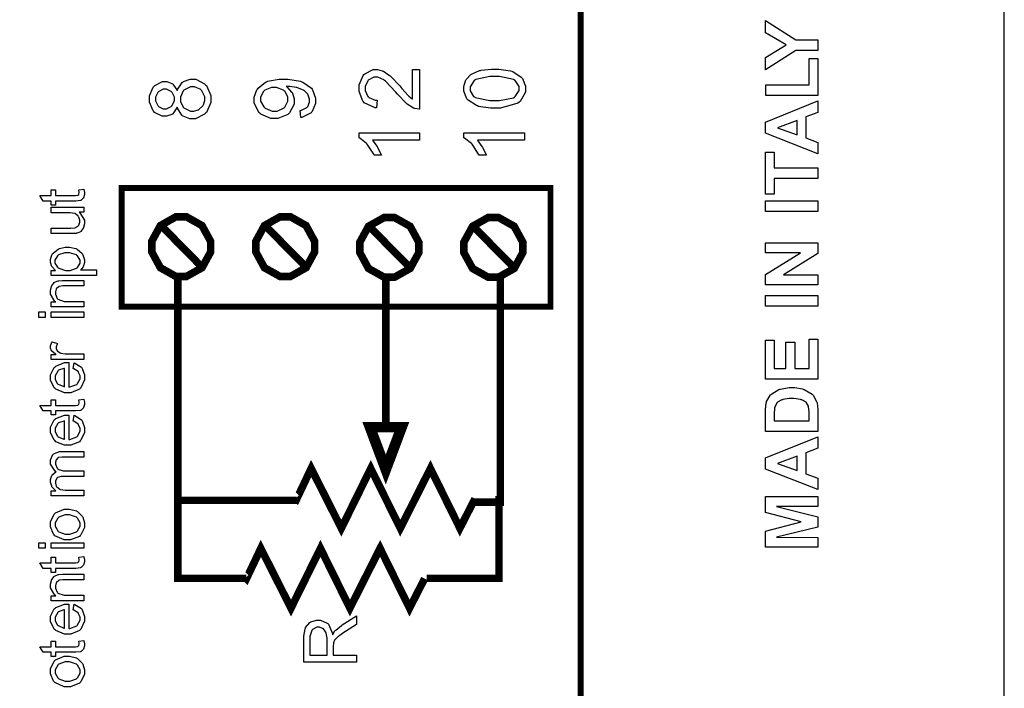
# Model space of a CAD drawing. Units: millimetres. Extents: x 0 to 420, y 0 to 297.
# Drawn here: x 88 to 122, y 151 to 173 of the extents above; entities that cross this region are included whole.
import ezdxf

# ---------------------------------------------------------------- set-up
doc = ezdxf.new("R2010")
doc.units = ezdxf.units.MM

msp = doc.modelspace()

# ---------------------------------------------------------------- linework, layer by layer
msp.add_line((121.5, 107.055), (121.5, 175.555))
at = {"color": 0}
for points, const_width in [([(107.249, 119.064), (107.249, 211.024), (52.076, 211.024), (52.076, 119.064), (107.249, 119.064)], 0.2), ([(106.233, 163.643), (106.233, 167.631), (91.802, 167.631), (91.802, 163.643), (106.233, 163.643)], 0.2), ([(92.819, 165.662), (92.819, 165.838), (93.109, 166.37), (93.633, 166.665), (93.809, 166.665), (93.984, 166.665), (94.509, 166.37), (94.801, 165.838), (94.801, 165.662), (94.801, 165.484), (94.509, 164.952), (93.984, 164.659), (93.809, 164.659), (93.633, 164.659), (93.109, 164.952), (92.819, 165.484), (92.819, 165.662)], 0.254), ([(96.32, 165.662), (96.32, 165.838), (96.609, 166.37), (97.134, 166.665), (97.309, 166.665), (97.484, 166.665), (98.009, 166.37), (98.3, 165.838), (98.3, 165.662), (98.3, 165.484), (98.009, 164.952), (97.484, 164.659), (97.309, 164.659), (97.134, 164.659), (96.609, 164.952), (96.32, 165.484), (96.32, 165.662)], 0.254), ([(99.82, 165.637), (99.82, 165.813), (100.11, 166.345), (100.636, 166.64), (100.811, 166.64), (100.986, 166.64), (101.511, 166.345), (101.801, 165.813), (101.801, 165.637), (101.801, 165.459), (101.511, 164.928), (100.986, 164.634), (100.811, 164.634), (100.636, 164.634), (100.11, 164.928), (99.82, 165.459), (99.82, 165.637)], 0.254), ([(103.32, 165.637), (103.32, 165.813), (103.611, 166.345), (104.136, 166.64), (104.311, 166.64), (104.486, 166.64), (105.011, 166.345), (105.301, 165.813), (105.301, 165.637), (105.301, 165.459), (105.011, 164.928), (104.486, 164.634), (104.311, 164.634), (104.136, 164.634), (103.611, 164.928), (103.32, 165.459), (103.32, 165.637)], 0.254), ([(100.692, 159.592), (101.227, 159.592), (100.692, 158.169), (100.159, 159.592), (100.692, 159.592)], 0.356)]:
    msp.add_lwpolyline(points, close=True, dxfattribs=dict(at, const_width=const_width))
for points in [[(115.23, 172.254), (114.488, 172.254), (113.462, 171.604), (113.462, 172.024), (114.161, 172.442), (113.462, 172.85), (113.462, 173.262), (114.489, 172.613), (115.23, 172.613), (115.23, 172.254)], [(115.23, 170.741), (113.477, 170.741), (113.477, 171.1), (114.931, 171.1), (114.931, 171.985), (115.23, 171.985), (115.23, 170.741)], [(101.588, 171.618), (101.825, 171.618), (101.825, 170.28), (101.81, 170.279), (101.665, 170.303), (101.653, 170.309), (101.629, 170.317), (101.406, 170.456), (101.385, 170.475), (101.361, 170.493), (101.107, 170.763), (101.079, 170.799), (101.034, 170.853), (100.677, 171.225), (100.651, 171.246), (100.625, 171.264), (100.419, 171.361), (100.352, 171.361), (100.29, 171.361), (100.12, 171.273), (100.104, 171.257), (100.086, 171.239), (100.002, 171.044), (100.002, 170.98), (100.002, 170.907), (100.091, 170.71), (100.109, 170.692), (100.126, 170.673), (100.335, 170.583), (100.405, 170.583), (100.379, 170.328), (100.331, 170.332), (99.97, 170.498), (99.945, 170.527), (99.921, 170.554), (99.795, 170.877), (99.795, 170.985), (99.795, 171.1), (99.929, 171.417), (99.956, 171.445), (99.982, 171.473), (100.263, 171.615), (100.357, 171.615), (100.417, 171.615), (100.575, 171.572), (100.594, 171.564), (100.613, 171.556), (100.82, 171.419), (100.842, 171.4), (100.864, 171.381), (101.161, 171.064), (101.198, 171.02), (101.228, 170.981), (101.44, 170.741), (101.453, 170.732), (101.464, 170.721), (101.575, 170.632), (101.588, 170.627), (101.588, 171.618)], [(104.356, 170.317), (104.212, 170.317), (103.813, 170.378), (103.777, 170.39), (103.74, 170.402), (103.461, 170.586), (103.442, 170.611), (103.422, 170.634), (103.323, 170.889), (103.323, 170.974), (103.323, 171.044), (103.378, 171.239), (103.389, 171.26), (103.4, 171.279), (103.557, 171.45), (103.578, 171.464), (103.597, 171.476), (103.848, 171.579), (103.877, 171.588), (103.906, 171.594), (104.243, 171.632), (104.356, 171.632), (104.5, 171.632), (104.892, 171.57), (104.93, 171.559), (104.965, 171.546), (105.248, 171.364), (105.268, 171.341), (105.288, 171.316), (105.387, 171.06), (105.387, 170.974), (105.387, 170.86), (105.212, 170.544), (105.178, 170.517), (105.135, 170.484), (104.551, 170.317), (104.356, 170.317)], [(93.674, 170.349), (93.664, 170.323), (93.53, 170.13), (93.514, 170.117), (93.496, 170.105), (93.32, 170.043), (93.262, 170.043), (93.168, 170.043), (92.914, 170.175), (92.89, 170.201), (92.865, 170.227), (92.739, 170.522), (92.739, 170.622), (92.739, 170.728), (92.866, 171.02), (92.892, 171.047), (92.918, 171.073), (93.179, 171.209), (93.267, 171.209), (93.328, 171.209), (93.496, 171.147), (93.514, 171.135), (93.53, 171.123), (93.664, 170.937), (93.674, 170.912), (93.683, 170.943), (93.846, 171.178), (93.869, 171.195), (93.892, 171.21), (94.115, 171.291), (94.19, 171.291), (94.299, 171.291), (94.597, 171.137), (94.626, 171.106), (94.655, 171.076), (94.804, 170.739), (94.804, 170.627), (94.804, 170.506), (94.655, 170.175), (94.626, 170.145), (94.596, 170.115), (94.287, 169.961), (94.185, 169.961), (94.102, 169.961), (93.876, 170.045), (93.854, 170.063), (93.831, 170.078), (93.68, 170.317), (93.674, 170.349)], [(97.829, 170.001), (97.809, 170.238), (97.837, 170.243), (98.038, 170.339), (98.052, 170.354), (98.064, 170.368), (98.128, 170.521), (98.128, 170.574), (98.128, 170.623), (98.082, 170.759), (98.074, 170.774), (98.066, 170.788), (97.95, 170.905), (97.936, 170.915), (97.921, 170.923), (97.724, 170.999), (97.699, 171.006), (97.674, 171.012), (97.463, 171.044), (97.394, 171.044), (97.394, 171.044), (97.357, 171.042), (97.346, 171.042), (97.365, 171.029), (97.524, 170.86), (97.538, 170.839), (97.549, 170.817), (97.611, 170.626), (97.611, 170.562), (97.611, 170.455), (97.458, 170.165), (97.427, 170.136), (97.397, 170.107), (97.062, 169.964), (96.951, 169.964), (96.827, 169.964), (96.486, 170.115), (96.454, 170.145), (96.423, 170.175), (96.267, 170.493), (96.267, 170.599), (96.267, 170.689), (96.355, 170.93), (96.375, 170.958), (96.393, 170.985), (96.643, 171.191), (96.676, 171.206), (96.708, 171.22), (97.109, 171.291), (97.244, 171.291), (97.399, 171.291), (97.823, 171.22), (97.863, 171.206), (97.9, 171.192), (98.189, 170.985), (98.21, 170.958), (98.23, 170.93), (98.331, 170.657), (98.331, 170.568), (98.331, 170.471), (98.22, 170.205), (98.198, 170.182), (98.176, 170.157), (97.867, 170.006), (97.829, 170.001)], [(104.356, 170.571), (104.522, 170.571), (104.992, 170.667), (105.019, 170.686), (105.047, 170.706), (105.183, 170.907), (105.183, 170.974), (105.183, 171.046), (105.045, 171.242), (105.019, 171.262), (104.992, 171.28), (104.515, 171.378), (104.356, 171.378), (104.189, 171.378), (103.721, 171.28), (103.693, 171.262), (103.666, 171.243), (103.529, 171.039), (103.529, 170.971), (103.529, 170.903), (103.648, 170.714), (103.673, 170.697), (103.703, 170.675), (104.192, 170.571), (104.356, 170.571)], [(93.25, 170.298), (93.31, 170.298), (93.471, 170.372), (93.487, 170.387), (93.501, 170.402), (93.579, 170.572), (93.579, 170.63), (93.579, 170.688), (93.501, 170.848), (93.487, 170.864), (93.472, 170.878), (93.315, 170.955), (93.264, 170.955), (93.206, 170.955), (93.052, 170.877), (93.037, 170.861), (93.02, 170.845), (92.943, 170.681), (92.943, 170.627), (92.943, 170.568), (93.018, 170.405), (93.033, 170.39), (93.048, 170.373), (93.2, 170.298), (93.25, 170.298)], [(94.185, 170.215), (94.236, 170.215), (94.375, 170.258), (94.392, 170.266), (94.408, 170.273), (94.536, 170.398), (94.546, 170.416), (94.554, 170.431), (94.6, 170.577), (94.6, 170.627), (94.6, 170.7), (94.502, 170.901), (94.484, 170.92), (94.465, 170.94), (94.261, 171.036), (94.193, 171.036), (94.119, 171.036), (93.916, 170.937), (93.897, 170.918), (93.878, 170.897), (93.781, 170.688), (93.781, 170.619), (93.781, 170.546), (93.878, 170.35), (93.897, 170.331), (93.915, 170.311), (94.117, 170.215), (94.185, 170.215)], [(96.937, 171.014), (96.851, 171.014), (96.619, 170.919), (96.598, 170.901), (96.577, 170.882), (96.474, 170.691), (96.474, 170.627), (96.474, 170.554), (96.585, 170.36), (96.609, 170.339), (96.631, 170.318), (96.875, 170.218), (96.956, 170.218), (97.035, 170.218), (97.25, 170.314), (97.27, 170.333), (97.29, 170.353), (97.392, 170.554), (97.392, 170.622), (97.392, 170.692), (97.29, 170.885), (97.27, 170.904), (97.25, 170.922), (97.014, 171.014), (96.937, 171.014)], [(115.23, 170.561), (115.23, 170.175), (114.828, 170.022), (114.828, 169.314), (115.23, 169.165), (115.23, 168.787), (113.462, 169.473), (113.462, 169.851), (115.23, 170.561)], [(114.529, 169.906), (113.874, 169.661), (114.529, 169.423), (114.529, 169.906)], [(101.825, 169.485), (101.825, 169.236), (100.244, 169.236), (100.258, 169.221), (100.399, 169.026), (100.414, 169.002), (100.427, 168.977), (100.536, 168.757), (100.543, 168.739), (100.303, 168.739), (100.287, 168.774), (100.09, 169.077), (100.067, 169.103), (100.043, 169.129), (99.817, 169.312), (99.795, 169.324), (99.795, 169.485), (101.825, 169.485)], [(105.353, 169.485), (105.353, 169.236), (103.772, 169.236), (103.786, 169.221), (103.926, 169.026), (103.941, 169.002), (103.955, 168.977), (104.064, 168.757), (104.071, 168.739), (103.831, 168.739), (103.815, 168.774), (103.617, 169.077), (103.594, 169.103), (103.571, 169.129), (103.345, 169.312), (103.323, 169.324), (103.323, 169.485), (105.353, 169.485)], [(115.23, 167.954), (113.761, 167.954), (113.761, 167.43), (113.462, 167.43), (113.462, 168.833), (113.761, 168.833), (113.761, 168.312), (115.23, 168.312), (115.23, 167.954)], [(90.369, 167.568), (90.533, 167.593), (90.536, 167.579), (90.551, 167.484), (90.551, 167.453), (90.551, 167.413), (90.524, 167.305), (90.519, 167.296), (90.514, 167.286), (90.442, 167.221), (90.434, 167.218), (90.424, 167.214), (90.267, 167.194), (90.215, 167.194), (89.581, 167.194), (89.581, 167.058), (89.438, 167.058), (89.438, 167.194), (89.166, 167.194), (89.055, 167.382), (89.438, 167.382), (89.438, 167.568), (89.581, 167.568), (89.581, 167.382), (90.224, 167.382), (90.249, 167.382), (90.322, 167.39), (90.326, 167.391), (90.33, 167.393), (90.362, 167.419), (90.365, 167.423), (90.367, 167.426), (90.377, 167.471), (90.377, 167.487), (90.377, 167.487), (90.37, 167.558), (90.369, 167.568)], [(90.536, 166.822), (90.373, 166.822), (90.404, 166.8), (90.559, 166.556), (90.559, 166.475), (90.559, 166.429), (90.526, 166.307), (90.521, 166.293), (90.514, 166.279), (90.437, 166.175), (90.428, 166.168), (90.419, 166.161), (90.304, 166.114), (90.291, 166.111), (90.281, 166.108), (90.157, 166.1), (90.117, 166.1), (89.438, 166.1), (89.438, 166.286), (90.045, 166.286), (90.094, 166.286), (90.233, 166.296), (90.241, 166.297), (90.253, 166.3), (90.349, 166.363), (90.355, 166.373), (90.362, 166.381), (90.398, 166.481), (90.398, 166.514), (90.398, 166.552), (90.362, 166.657), (90.355, 166.669), (90.347, 166.682), (90.25, 166.768), (90.24, 166.774), (90.226, 166.778), (90.073, 166.803), (90.023, 166.803), (89.438, 166.803), (89.438, 166.989), (90.536, 166.989), (90.536, 166.822)], [(115.23, 166.839), (113.462, 166.839), (113.462, 167.197), (115.23, 167.197), (115.23, 166.839)], [(90.957, 164.693), (89.438, 164.693), (89.438, 164.863), (89.581, 164.863), (89.567, 164.872), (89.464, 164.986), (89.457, 164.999), (89.45, 165.011), (89.414, 165.138), (89.414, 165.181), (89.414, 165.243), (89.473, 165.413), (89.486, 165.43), (89.497, 165.447), (89.668, 165.582), (89.69, 165.592), (89.712, 165.6), (89.911, 165.647), (89.979, 165.647), (90.055, 165.647), (90.259, 165.597), (90.282, 165.588), (90.304, 165.576), (90.475, 165.429), (90.487, 165.411), (90.499, 165.39), (90.559, 165.222), (90.559, 165.167), (90.559, 165.124), (90.526, 165.013), (90.519, 165), (90.513, 164.988), (90.431, 164.887), (90.422, 164.881), (90.957, 164.881), (90.957, 164.693)], [(115.23, 164.382), (113.462, 164.382), (113.462, 164.727), (114.647, 165.455), (113.462, 165.455), (113.462, 165.786), (115.23, 165.786), (115.23, 165.429), (114.067, 164.712), (115.23, 164.712), (115.23, 164.382)], [(89.994, 164.863), (90.072, 164.863), (90.288, 164.934), (90.306, 164.948), (90.322, 164.962), (90.406, 165.106), (90.406, 165.155), (90.406, 165.207), (90.318, 165.352), (90.302, 165.367), (90.284, 165.381), (90.052, 165.455), (89.976, 165.455), (89.898, 165.455), (89.68, 165.382), (89.663, 165.369), (89.646, 165.353), (89.56, 165.21), (89.56, 165.163), (89.56, 165.111), (89.651, 164.969), (89.671, 164.954), (89.688, 164.939), (89.917, 164.863), (89.994, 164.863)], [(90.536, 163.635), (89.438, 163.635), (89.438, 163.803), (89.593, 163.803), (89.563, 163.822), (89.414, 164.069), (89.414, 164.151), (89.414, 164.197), (89.443, 164.32), (89.45, 164.333), (89.455, 164.347), (89.534, 164.452), (89.544, 164.459), (89.552, 164.466), (89.666, 164.513), (89.68, 164.516), (89.688, 164.517), (89.817, 164.527), (89.861, 164.527), (90.536, 164.527), (90.536, 164.341), (89.869, 164.341), (89.826, 164.341), (89.706, 164.323), (89.698, 164.32), (89.688, 164.315), (89.614, 164.251), (89.608, 164.243), (89.602, 164.233), (89.575, 164.142), (89.575, 164.111), (89.575, 164.061), (89.637, 163.923), (89.651, 163.909), (89.662, 163.894), (89.867, 163.822), (89.937, 163.822), (90.536, 163.822), (90.536, 163.635)], [(115.23, 163.664), (113.462, 163.664), (113.462, 164.022), (115.23, 164.022), (115.23, 163.664)], [(89.232, 163.282), (89.02, 163.282), (89.02, 163.47), (89.232, 163.47), (89.232, 163.282)], [(90.536, 163.282), (89.438, 163.282), (89.438, 163.47), (90.536, 163.47), (90.536, 163.282)], [(90.536, 161.87), (89.438, 161.87), (89.438, 162.036), (89.604, 162.036), (89.585, 162.046), (89.458, 162.145), (89.453, 162.155), (89.446, 162.163), (89.414, 162.247), (89.414, 162.276), (89.414, 162.323), (89.462, 162.45), (89.473, 162.466), (89.644, 162.4), (89.637, 162.388), (89.607, 162.295), (89.607, 162.265), (89.607, 162.238), (89.636, 162.162), (89.643, 162.155), (89.648, 162.147), (89.734, 162.09), (89.745, 162.087), (89.76, 162.082), (89.911, 162.056), (89.963, 162.056), (90.536, 162.056), (90.536, 161.87)], [(115.23, 161.207), (113.462, 161.207), (113.462, 162.516), (113.761, 162.516), (113.761, 161.565), (114.154, 161.565), (114.154, 162.448), (114.453, 162.448), (114.453, 161.565), (114.931, 161.565), (114.931, 162.55), (115.23, 162.55), (115.23, 161.207)], [(90.18, 161.562), (90.205, 161.755), (90.233, 161.747), (90.45, 161.608), (90.466, 161.589), (90.481, 161.568), (90.559, 161.347), (90.559, 161.274), (90.559, 161.179), (90.435, 160.916), (90.41, 160.894), (90.386, 160.869), (90.092, 160.752), (89.996, 160.752), (89.888, 160.752), (89.592, 160.869), (89.567, 160.894), (89.541, 160.917), (89.414, 161.178), (89.414, 161.265), (89.414, 161.353), (89.538, 161.598), (89.564, 161.622), (89.589, 161.645), (89.887, 161.762), (89.986, 161.762), (89.997, 161.762), (90.025, 161.762), (90.034, 161.762), (90.034, 160.942), (90.065, 160.944), (90.295, 161.028), (90.311, 161.044), (90.326, 161.059), (90.406, 161.22), (90.406, 161.274), (90.406, 161.317), (90.359, 161.435), (90.351, 161.448), (90.341, 161.46), (90.2, 161.555), (90.18, 161.562)], [(89.881, 160.953), (89.881, 161.565), (89.858, 161.562), (89.686, 161.504), (89.675, 161.495), (89.657, 161.48), (89.567, 161.318), (89.567, 161.265), (89.567, 161.211), (89.636, 161.063), (89.651, 161.05), (89.665, 161.034), (89.857, 160.955), (89.881, 160.953)], [(113.462, 159.443), (113.462, 160.094), (113.462, 160.179), (113.49, 160.412), (113.497, 160.431), (113.503, 160.456), (113.639, 160.676), (113.659, 160.694), (113.679, 160.712), (113.917, 160.854), (113.946, 160.865), (113.973, 160.873), (114.266, 160.922), (114.363, 160.922), (114.457, 160.922), (114.711, 160.876), (114.738, 160.868), (114.77, 160.857), (115.032, 160.7), (115.053, 160.68), (115.066, 160.664), (115.183, 160.454), (115.193, 160.428), (115.199, 160.407), (115.23, 160.187), (115.23, 160.114), (115.23, 159.443), (113.462, 159.443)], [(90.369, 160.512), (90.533, 160.537), (90.536, 160.523), (90.551, 160.428), (90.551, 160.398), (90.551, 160.358), (90.524, 160.249), (90.519, 160.241), (90.514, 160.231), (90.442, 160.165), (90.434, 160.162), (90.424, 160.158), (90.267, 160.139), (90.215, 160.139), (89.581, 160.139), (89.581, 160.003), (89.438, 160.003), (89.438, 160.139), (89.166, 160.139), (89.055, 160.326), (89.438, 160.326), (89.438, 160.512), (89.581, 160.512), (89.581, 160.326), (90.224, 160.326), (90.249, 160.326), (90.322, 160.335), (90.326, 160.336), (90.33, 160.337), (90.362, 160.363), (90.365, 160.368), (90.367, 160.37), (90.377, 160.416), (90.377, 160.431), (90.377, 160.431), (90.37, 160.503), (90.369, 160.512)], [(113.761, 159.801), (114.931, 159.801), (114.931, 160.067), (114.931, 160.121), (114.917, 160.271), (114.915, 160.282), (114.911, 160.296), (114.849, 160.415), (114.84, 160.425), (114.831, 160.434), (114.689, 160.511), (114.669, 160.516), (114.649, 160.522), (114.421, 160.553), (114.345, 160.553), (114.267, 160.553), (114.051, 160.522), (114.033, 160.516), (114.013, 160.511), (113.869, 160.428), (113.859, 160.418), (113.85, 160.406), (113.781, 160.269), (113.778, 160.253), (113.774, 160.241), (113.761, 160.03), (113.761, 159.961), (113.761, 159.801)], [(90.18, 159.799), (90.205, 159.991), (90.233, 159.983), (90.45, 159.844), (90.466, 159.825), (90.481, 159.804), (90.559, 159.583), (90.559, 159.51), (90.559, 159.416), (90.435, 159.152), (90.41, 159.13), (90.386, 159.105), (90.092, 158.988), (89.996, 158.988), (89.888, 158.988), (89.592, 159.105), (89.567, 159.13), (89.541, 159.153), (89.414, 159.414), (89.414, 159.501), (89.414, 159.589), (89.538, 159.834), (89.564, 159.858), (89.589, 159.881), (89.887, 159.998), (89.986, 159.998), (89.997, 159.998), (90.025, 159.998), (90.034, 159.998), (90.034, 159.178), (90.065, 159.18), (90.295, 159.264), (90.311, 159.28), (90.326, 159.295), (90.406, 159.457), (90.406, 159.51), (90.406, 159.553), (90.359, 159.672), (90.351, 159.684), (90.341, 159.696), (90.2, 159.791), (90.18, 159.799)], [(89.881, 159.189), (89.881, 159.801), (89.858, 159.799), (89.686, 159.74), (89.675, 159.731), (89.657, 159.716), (89.567, 159.554), (89.567, 159.501), (89.567, 159.447), (89.636, 159.299), (89.651, 159.285), (89.665, 159.271), (89.857, 159.191), (89.881, 159.189)], [(100.692, 159.592), (101.227, 159.592), (100.692, 158.169), (100.159, 159.592), (100.692, 159.592)], [(115.23, 159.272), (115.23, 158.886), (114.828, 158.733), (114.828, 158.025), (115.23, 157.876), (115.23, 157.498), (113.462, 158.185), (113.462, 158.562), (115.23, 159.272)], [(90.536, 157.285), (89.438, 157.285), (89.438, 157.453), (89.592, 157.453), (89.578, 157.461), (89.469, 157.576), (89.462, 157.591), (89.454, 157.605), (89.414, 157.74), (89.414, 157.785), (89.414, 157.835), (89.455, 157.97), (89.465, 157.983), (89.473, 157.996), (89.59, 158.088), (89.607, 158.094), (89.574, 158.116), (89.414, 158.354), (89.414, 158.434), (89.414, 158.496), (89.488, 158.671), (89.505, 158.686), (89.519, 158.7), (89.716, 158.776), (89.782, 158.776), (90.536, 158.776), (90.536, 158.59), (89.844, 158.59), (89.803, 158.59), (89.691, 158.573), (89.683, 158.57), (89.675, 158.568), (89.61, 158.511), (89.604, 158.504), (89.599, 158.496), (89.575, 158.417), (89.575, 158.393), (89.575, 158.344), (89.637, 158.212), (89.651, 158.2), (89.663, 158.186), (89.84, 158.124), (89.899, 158.124), (90.536, 158.124), (90.536, 157.936), (89.822, 157.936), (89.775, 157.936), (89.646, 157.899), (89.636, 157.893), (89.625, 157.884), (89.575, 157.777), (89.575, 157.742), (89.575, 157.707), (89.608, 157.61), (89.615, 157.599), (89.622, 157.587), (89.724, 157.505), (89.738, 157.501), (89.75, 157.496), (89.911, 157.472), (89.967, 157.472), (90.536, 157.472), (90.536, 157.285)], [(114.529, 158.617), (113.874, 158.372), (114.529, 158.134), (114.529, 158.617)], [(115.23, 155.557), (113.462, 155.557), (113.462, 156.093), (114.666, 156.411), (113.462, 156.723), (113.462, 157.261), (115.23, 157.261), (115.23, 156.931), (113.837, 156.931), (115.23, 156.579), (115.23, 156.236), (113.837, 155.89), (115.23, 155.888), (115.23, 155.557)], [(89.986, 155.805), (89.873, 155.805), (89.559, 155.945), (89.534, 155.974), (89.514, 155.998), (89.414, 156.237), (89.414, 156.319), (89.414, 156.411), (89.537, 156.665), (89.561, 156.69), (89.585, 156.713), (89.874, 156.833), (89.971, 156.833), (90.054, 156.833), (90.282, 156.779), (90.303, 156.77), (90.322, 156.758), (90.479, 156.604), (90.492, 156.585), (90.503, 156.564), (90.559, 156.379), (90.559, 156.319), (90.559, 156.225), (90.435, 155.97), (90.41, 155.947), (90.386, 155.922), (90.085, 155.805), (89.986, 155.805)], [(89.987, 155.995), (90.066, 155.995), (90.284, 156.072), (90.302, 156.089), (90.318, 156.104), (90.406, 156.265), (90.406, 156.319), (90.406, 156.377), (90.318, 156.535), (90.302, 156.552), (90.284, 156.567), (90.056, 156.643), (89.982, 156.643), (89.903, 156.643), (89.688, 156.564), (89.672, 156.549), (89.654, 156.534), (89.568, 156.373), (89.568, 156.319), (89.568, 156.261), (89.654, 156.104), (89.672, 156.089), (89.688, 156.072), (89.911, 155.995), (89.987, 155.995)], [(89.232, 155.521), (89.02, 155.521), (89.02, 155.708), (89.232, 155.708), (89.232, 155.521)], [(90.536, 155.521), (89.438, 155.521), (89.438, 155.708), (90.536, 155.708), (90.536, 155.521)], [(90.369, 155.22), (90.533, 155.245), (90.536, 155.231), (90.551, 155.137), (90.551, 155.106), (90.551, 155.066), (90.524, 154.957), (90.519, 154.949), (90.514, 154.939), (90.442, 154.874), (90.434, 154.87), (90.424, 154.866), (90.267, 154.847), (90.215, 154.847), (89.581, 154.847), (89.581, 154.711), (89.438, 154.711), (89.438, 154.847), (89.166, 154.847), (89.055, 155.035), (89.438, 155.035), (89.438, 155.22), (89.581, 155.22), (89.581, 155.035), (90.224, 155.035), (90.249, 155.035), (90.322, 155.043), (90.326, 155.044), (90.33, 155.045), (90.362, 155.072), (90.365, 155.076), (90.367, 155.079), (90.377, 155.124), (90.377, 155.139), (90.377, 155.139), (90.37, 155.211), (90.369, 155.22)], [(90.536, 153.757), (89.438, 153.757), (89.438, 153.925), (89.593, 153.925), (89.563, 153.945), (89.414, 154.191), (89.414, 154.274), (89.414, 154.319), (89.443, 154.442), (89.45, 154.456), (89.455, 154.469), (89.534, 154.574), (89.544, 154.581), (89.552, 154.588), (89.666, 154.635), (89.68, 154.638), (89.688, 154.639), (89.817, 154.649), (89.861, 154.649), (90.536, 154.649), (90.536, 154.463), (89.869, 154.463), (89.826, 154.463), (89.706, 154.445), (89.698, 154.442), (89.688, 154.438), (89.614, 154.373), (89.608, 154.365), (89.602, 154.355), (89.575, 154.264), (89.575, 154.234), (89.575, 154.183), (89.637, 154.045), (89.651, 154.031), (89.662, 154.016), (89.867, 153.945), (89.937, 153.945), (90.536, 153.945), (90.536, 153.757)], [(90.18, 153.449), (90.205, 153.641), (90.233, 153.633), (90.45, 153.494), (90.466, 153.475), (90.481, 153.454), (90.559, 153.233), (90.559, 153.16), (90.559, 153.066), (90.435, 152.802), (90.41, 152.78), (90.386, 152.755), (90.092, 152.638), (89.996, 152.638), (89.888, 152.638), (89.592, 152.755), (89.567, 152.78), (89.541, 152.803), (89.414, 153.064), (89.414, 153.151), (89.414, 153.239), (89.538, 153.484), (89.564, 153.508), (89.589, 153.531), (89.887, 153.648), (89.986, 153.648), (89.997, 153.648), (90.025, 153.648), (90.034, 153.648), (90.034, 152.828), (90.065, 152.83), (90.295, 152.914), (90.311, 152.93), (90.326, 152.945), (90.406, 153.107), (90.406, 153.16), (90.406, 153.203), (90.359, 153.322), (90.351, 153.334), (90.341, 153.346), (90.2, 153.441), (90.18, 153.449)], [(89.881, 152.839), (89.881, 153.451), (89.858, 153.449), (89.686, 153.39), (89.675, 153.381), (89.657, 153.366), (89.567, 153.204), (89.567, 153.151), (89.567, 153.097), (89.636, 152.949), (89.651, 152.935), (89.665, 152.921), (89.857, 152.841), (89.881, 152.839)], [(99.708, 151.697), (97.94, 151.697), (97.94, 152.48), (97.94, 152.569), (97.979, 152.818), (97.987, 152.839), (97.994, 152.859), (98.134, 153.023), (98.155, 153.035), (98.174, 153.048), (98.359, 153.109), (98.421, 153.109), (98.501, 153.109), (98.719, 153.008), (98.741, 152.988), (98.761, 152.967), (98.896, 152.653), (98.903, 152.612), (98.91, 152.627), (98.983, 152.746), (98.992, 152.754), (99.007, 152.77), (99.202, 152.93), (99.227, 152.945), (99.708, 153.253), (99.708, 152.961), (99.34, 152.726), (99.313, 152.708), (99.11, 152.569), (99.096, 152.558), (99.081, 152.547), (98.983, 152.448), (98.978, 152.44), (98.971, 152.43), (98.932, 152.339), (98.931, 152.331), (98.929, 152.324), (98.923, 152.233), (98.923, 152.202), (98.923, 151.931), (99.708, 151.931), (99.708, 151.697)], [(98.72, 151.931), (98.72, 152.433), (98.72, 152.495), (98.691, 152.669), (98.686, 152.684), (98.68, 152.697), (98.592, 152.812), (98.58, 152.82), (98.567, 152.827), (98.457, 152.867), (98.421, 152.867), (98.37, 152.867), (98.23, 152.791), (98.217, 152.776), (98.203, 152.761), (98.134, 152.557), (98.134, 152.489), (98.134, 151.931), (98.72, 151.931)], [(90.369, 152.398), (90.533, 152.423), (90.536, 152.409), (90.551, 152.314), (90.551, 152.284), (90.551, 152.244), (90.524, 152.135), (90.519, 152.127), (90.514, 152.117), (90.442, 152.051), (90.434, 152.048), (90.424, 152.044), (90.267, 152.025), (90.215, 152.025), (89.581, 152.025), (89.581, 151.889), (89.438, 151.889), (89.438, 152.025), (89.166, 152.025), (89.055, 152.212), (89.438, 152.212), (89.438, 152.398), (89.581, 152.398), (89.581, 152.212), (90.224, 152.212), (90.249, 152.212), (90.322, 152.22), (90.326, 152.222), (90.33, 152.223), (90.362, 152.249), (90.365, 152.254), (90.367, 152.257), (90.377, 152.302), (90.377, 152.317), (90.377, 152.317), (90.37, 152.389), (90.369, 152.398)], [(89.986, 150.866), (89.873, 150.866), (89.559, 151.007), (89.534, 151.036), (89.514, 151.059), (89.414, 151.299), (89.414, 151.38), (89.414, 151.472), (89.537, 151.726), (89.561, 151.751), (89.585, 151.774), (89.874, 151.894), (89.971, 151.894), (90.054, 151.894), (90.282, 151.84), (90.303, 151.831), (90.322, 151.819), (90.479, 151.665), (90.492, 151.646), (90.503, 151.625), (90.559, 151.44), (90.559, 151.38), (90.559, 151.286), (90.435, 151.031), (90.41, 151.008), (90.386, 150.983), (90.085, 150.866), (89.986, 150.866)], [(89.987, 151.056), (90.066, 151.056), (90.284, 151.133), (90.302, 151.15), (90.318, 151.165), (90.406, 151.326), (90.406, 151.38), (90.406, 151.438), (90.318, 151.596), (90.302, 151.613), (90.284, 151.628), (90.056, 151.704), (89.982, 151.704), (89.903, 151.704), (89.688, 151.625), (89.672, 151.61), (89.654, 151.595), (89.568, 151.434), (89.568, 151.38), (89.568, 151.322), (89.654, 151.165), (89.672, 151.15), (89.688, 151.133), (89.911, 151.056), (89.987, 151.056)]]:
    msp.add_lwpolyline(points, close=True, dxfattribs=at)
at = {"color": 0, "const_width": 0.254}
for points in [[(94.52, 164.963), (93.145, 166.358)], [(98.02, 164.963), (96.645, 166.358)], [(101.522, 164.939), (100.146, 166.332)], [(105.022, 164.939), (103.645, 166.332)], [(93.693, 164.665), (93.693, 157.135), (97.693, 157.135)], [(100.692, 164.697), (100.692, 159.596)], [(103.685, 157.075), (104.544, 157.075), (104.544, 164.648)], [(97.673, 157.213), (97.699, 157.187), (98.181, 158.203), (99.197, 156.196), (100.187, 158.203), (101.179, 156.196), (102.194, 158.203), (103.185, 156.196), (103.692, 157.187)], [(102.065, 154.511), (104.5, 154.511), (104.5, 157.283)], [(93.694, 157.066), (93.694, 154.511), (96.003, 154.511)], [(95.979, 154.526), (96.005, 154.501), (96.488, 155.517), (97.503, 153.51), (98.494, 155.517), (99.485, 153.51), (100.5, 155.517), (101.491, 153.51), (101.998, 154.501)]]:
    msp.add_lwpolyline(points, dxfattribs=at)

doc.saveas('drawing.dxf')
